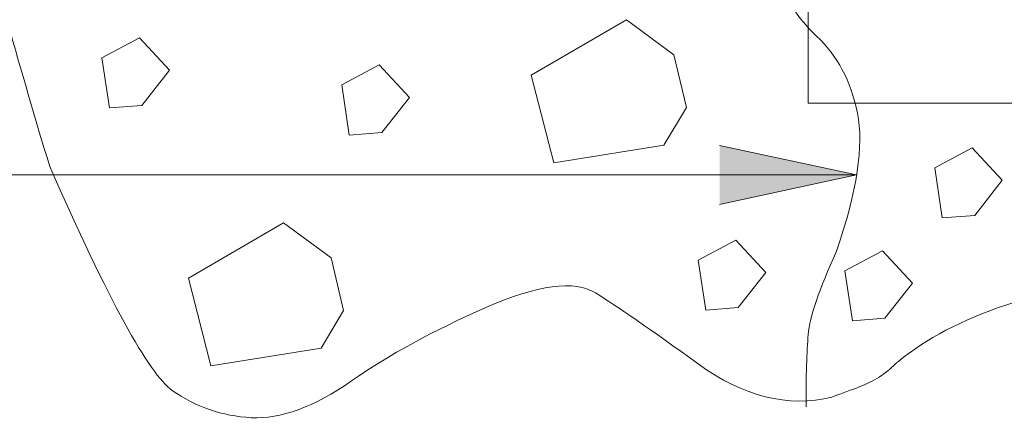
# Model space of a CAD drawing. Units: inches. Extents: x 4.29 to 6.69, y 3.07 to 4.9.
# Drawn here: x 5.06 to 5.54, y 3.54 to 3.73 of the extents above; entities that cross this region are included whole.
import ezdxf

# ---------------------------------------------------------------- set-up
doc = ezdxf.new("R2010")
doc.units = ezdxf.units.IN
doc.header["$MEASUREMENT"] = 0
doc.linetypes.add('AI-Linetype-2', pattern=[0.15, 0.0775, -0.03, 0.0125, -0.03])
doc.linetypes.add('AI-Linetype-3', pattern=[0.15, 0.0775, -0.03, 0.0125, -0.03])
doc.layers.add('Layer 1', color=7, linetype='Continuous')

# ---------------------------------------------------------------- blocks, each defined once
blk = doc.blocks.new('block 2')
at = {"layer": 'Layer 1', "true_color": 0xffffff}
blk.add_hatch(color=7, dxfattribs=at).paths.add_polyline_path([(5.40268, 3.6735), (5.4695, 3.65918), (5.40268, 3.64486)])
at = {"layer": 'Layer 1', "color": 7, "linetype": 'AI-Linetype-2', "lineweight": 13, "true_color": 0xffffff}
blk.add_lwpolyline([(5.4459, 3.6942), (5.4459, 4.02211), (5.4459, 4.56157)], dxfattribs=at)
at = {"layer": 'Layer 1', "color": 7, "lineweight": 13, "true_color": 0xffffff}
for points in [[(5.31087, 3.70787), (5.32184, 3.66517), (5.37555, 3.67372), (5.38652, 3.692), (5.38043, 3.71764), (5.35721, 3.7347), (5.31087, 3.70787)], [(5.10149, 3.71625), (5.10514, 3.69187), (5.12102, 3.69309), (5.13443, 3.71018), (5.1198, 3.72602), (5.10149, 3.71625)], [(5.21847, 3.70304), (5.22211, 3.67863), (5.23799, 3.67985), (5.25141, 3.69694), (5.23677, 3.71278), (5.21847, 3.70304)], [(5.50755, 3.66268), (5.51122, 3.63826), (5.52709, 3.63949), (5.5405, 3.65658), (5.52587, 3.67242), (5.50755, 3.66268)], [(5.46952, 3.65918), (4.99989, 3.65918)], [(5.14373, 3.60897), (5.1547, 3.56627), (5.20841, 3.57482), (5.21938, 3.59313), (5.21328, 3.61876), (5.19008, 3.63582), (5.14373, 3.60897)], [(5.39225, 3.61773), (5.39591, 3.59332), (5.41178, 3.59454), (5.4252, 3.61163), (5.41056, 3.62747), (5.39225, 3.61773)], [(5.46379, 3.61252), (5.46743, 3.58813), (5.48331, 3.58936), (5.49673, 3.60642), (5.48209, 3.62229), (5.46379, 3.61252)]]:
    blk.add_lwpolyline(points, dxfattribs=at)
at = {"layer": 'Layer 1', "color": 7, "linetype": 'AI-Linetype-3', "lineweight": 13, "true_color": 0xffffff}
blk.add_lwpolyline([(5.4459, 3.6942), (5.72567, 3.6942), (5.91802, 3.6942)], dxfattribs=at)
at = {"layer": 'Layer 1', "lineweight": 0}
blk.add_lwpolyline([(5.40268, 3.6735), (5.4695, 3.65918), (5.40268, 3.64486)], dxfattribs=at)
at = {"layer": 'Layer 1', "color": 7, "lineweight": 13, "true_color": 0xffffff}
for points, knots in [([(5.44693, 3.88154), (5.42986, 3.85875), (5.42151, 3.83615), (5.42187, 3.81375), (5.42221, 3.79131), (5.42453, 3.77352), (5.42879, 3.76036), (5.43306, 3.74721), (5.44016, 3.73598), (5.45011, 3.72673), (5.46006, 3.71748), (5.46663, 3.70502), (5.46987, 3.68937), (5.47306, 3.67372), (5.46969, 3.65129), (5.45974, 3.6221)], [0, 0, 0, 0, 1, 1, 1, 2, 2, 2, 3, 3, 3, 4, 4, 4, 5, 5, 5, 5]), ([(5.07612, 3.6633), (5.06892, 3.68644), (5.06215, 3.71037), (5.05568, 3.73294), (5.04774, 3.76074), (5.07221, 3.78811), (5.09087, 3.81538)], [0, 0, 0, 0, 1, 1, 1, 2, 2, 2, 2]), ([(5.45747, 3.55097), (5.43609, 3.54574), (5.41431, 3.55113), (5.39221, 3.56717), (5.36919, 3.58382), (5.35253, 3.59535), (5.34222, 3.6017), (5.3319, 3.60805), (5.31403, 3.60569), (5.28864, 3.59456), (5.26324, 3.58344), (5.24141, 3.57153), (5.22316, 3.55881), (5.20491, 3.54612), (5.18865, 3.54015), (5.17436, 3.54093), (5.16009, 3.54172), (5.14724, 3.54617), (5.13584, 3.5542), (5.12444, 3.56226), (5.10453, 3.59861), (5.07612, 3.6633)], [0, 0, 0, 0, 1, 1, 1, 2, 2, 2, 3, 3, 3, 4, 4, 4, 5, 5, 5, 6, 6, 6, 7, 7, 7, 7]), ([(5.45974, 3.62207), (5.45121, 3.60357), (5.44659, 3.59003), (5.44587, 3.58149), (5.44517, 3.57294), (5.4448, 3.56123), (5.4448, 3.54625)], [0, 0, 0, 0, 1, 1, 1, 2, 2, 2, 2]), ([(5.59465, 3.59926), (5.59009, 3.60181), (5.58649, 3.60343), (5.58386, 3.60409), (5.57751, 3.60569), (5.56361, 3.60289), (5.5422, 3.59576), (5.52077, 3.5886), (5.50332, 3.57948), (5.48983, 3.56833), (5.48924, 3.56787), (5.48874, 3.56746), (5.48821, 3.56703)], [0, 0, 0, 0, 1, 1, 1, 2, 2, 2, 3, 3, 3, 4, 4, 4, 4]), ([(5.45747, 3.55097), (5.46278, 3.5529), (5.46722, 3.55455), (5.47077, 3.55591), (5.47431, 3.55729), (5.47756, 3.55892), (5.48049, 3.56074), (5.48341, 3.56255), (5.48602, 3.56467), (5.48824, 3.56703)], [0, 0, 0, 0, 1, 1, 1, 2, 2, 2, 3, 3, 3, 3])]:
    blk.add_open_spline(points, degree=3, knots=knots, dxfattribs=at)

msp = doc.modelspace()

# ---------------------------------------------------------------- block references
at = {"layer": 'Layer 1'}
msp.add_blockref('block 2', (0, 0), dxfattribs=at)

doc.saveas('drawing.dxf')
